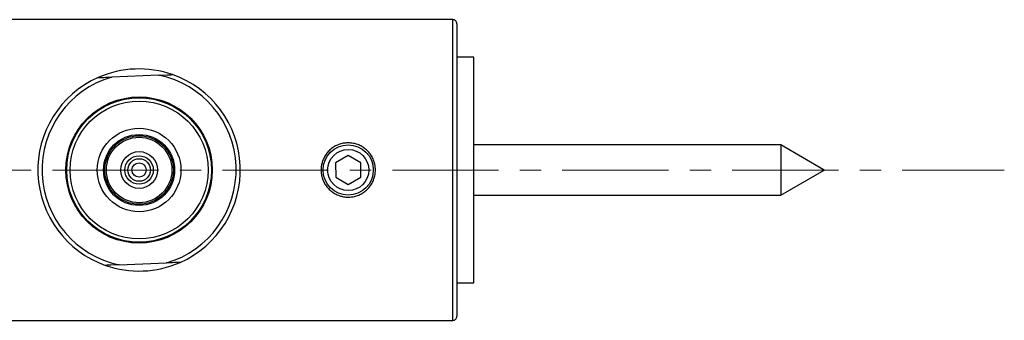
# Model space of a CAD drawing. Units: millimetres. Extents: x -2427 to 1561, y -1001 to 980.
# Drawn here: x 423 to 540, y -919 to -883 of the extents above; entities that cross this region are included whole.
import ezdxf

# ---------------------------------------------------------------- set-up
doc = ezdxf.new("R2010")
doc.units = ezdxf.units.MM
doc.linetypes.add('CENTERX2', pattern=[20.32, 12.7, -2.54, 2.54, -2.54])
doc.layers.add('アノテーション', color=7, linetype='Continuous')

msp = doc.modelspace()

# ---------------------------------------------------------------- linework, layer by layer
at = {"color": 7, "linetype": 'Continuous', "lineweight": 25}
for p, q in [((474.33061, -882.54164), (377.53063, -882.54164)), ((474.83064, -883.04164), (474.83064, -918.04164)), ((476.83064, -887.04164), (474.83064, -887.04164)), ((476.83064, -914.04164), (476.83064, -887.04164)), ((439.20636, -889.18752), (433.55491, -889.41376)), ((513.53447, -897.54164), (476.83064, -897.54164)), ((518.73062, -900.54164), (513.53447, -897.54164)), ((513.53447, -897.54164), (513.53447, -903.54164)), ((461.82556, -898.80959), (460.32811, -899.67999)), ((463.3281, -899.67124), (461.82556, -898.80959)), ((460.32811, -899.67999), (460.33315, -901.41204)), ((463.33314, -901.40328), (463.3281, -899.67124)), ((460.33315, -901.41204), (461.83569, -902.27368)), ((461.83569, -902.27368), (463.33314, -901.40328)), ((513.53447, -903.54164), (518.73062, -900.54164)), ((476.83064, -903.54164), (513.53447, -903.54164)), ((434.4549, -911.89575), (440.10634, -911.66952)), ((474.83064, -914.04164), (476.83064, -914.04164)), ((377.53063, -918.54164), (474.33061, -918.54164))]:
    msp.add_line(p, q, dxfattribs=at)
at = {"color": 8, "linetype": 'Continuous', "lineweight": 25}
msp.add_line((474.33061, -918.54164), (474.33061, -882.54164), dxfattribs=at)
at = {"color": 7, "linetype": 'Continuous', "lineweight": 25, "flags": 128}
for points in [[(431.92915, -889.47884), (431.94162, -889.47834), (431.98454, -889.47662), (432.08956, -889.47242), (432.21886, -889.46724), (432.35947, -889.46161), (432.59891, -889.45203), (432.8456, -889.44215), (433.35331, -889.42183), (433.55491, -889.41376)], [(439.20636, -889.18752), (439.70596, -889.16752), (440.20555, -889.14753), (440.4347, -889.13835), (440.56002, -889.13334), (440.6794, -889.12856), (440.75846, -889.12539), (440.81671, -889.12306), (440.83212, -889.12244)], [(434.4549, -911.89575), (433.95529, -911.91575), (433.4557, -911.93575), (433.22655, -911.94493), (433.10123, -911.94994), (432.98186, -911.95472), (432.90279, -911.95789), (432.84454, -911.96022), (432.82914, -911.96083)], [(441.7321, -911.60444), (441.71963, -911.60494), (441.67672, -911.60665), (441.57169, -911.61086), (441.4424, -911.61603), (441.30179, -911.62166), (441.06233, -911.63125), (440.81565, -911.64112), (440.30794, -911.66145), (440.10634, -911.66952)]]:
    msp.add_lwpolyline(points, dxfattribs=at)
at = {"color": 7, "linetype": 'Continuous', "lineweight": 25}
for centre, radius in [((436.83063, -900.54164), 8.75), ((436.83063, -900.54164), 8.65), ((436.83063, -900.54164), 8.25), ((436.83063, -900.54163), 5.00001), ((436.83063, -900.54164), 4.25), ((436.83063, -900.54164), 4.1), ((436.83063, -900.54164), 3.91376), ((461.83063, -900.54163), 3.00001), ((436.83062, -900.54164), 2.2), ((436.83062, -900.54164), 1.7), ((436.83062, -900.54164), 1.35), ((461.83063, -900.54164), 2.4585), ((436.83063, -900.54163), 0.85)]:
    msp.add_circle(centre, radius, dxfattribs=at)
for centre, radius, start, end in [((474.33063, -883.04164), 0.5, 0.0005166, 90.0022581), ((436.83063, -900.54161), 12.09998, 70.6885848, 113.8962315), ((436.83062, -900.54164), 12.1, 113.8961635, 250.6886479), ((436.83062, -900.54164), 11.6, 106.4028306, 258.1819808), ((436.83063, -900.54164), 11.6, 286.4028306, 78.1819808), ((436.83063, -900.54164), 12.1, 293.8961635, 70.6886479), ((436.83063, -900.54166), 12.09998, 250.6885848, 293.8962315), ((474.33063, -918.04163), 0.5, 269.9977419, 359.9994834)]:
    msp.add_arc(centre, radius, start, end, dxfattribs=at)
msp.add_open_spline([(458.58685, -900.74274), (458.58394, -900.67571), (458.5762, -900.49729), (458.59623, -900.1373), (458.66315, -899.7799), (458.76413, -899.4564), (458.88791, -899.14188), (459.06152, -898.82339), (459.27319, -898.53002), (459.44967, -898.32406), (459.64067, -898.13525), (459.85178, -897.95854), (460.15124, -897.74856), (460.47714, -897.57724), (460.8213, -897.44809), (461.08768, -897.37359), (461.35888, -897.32233), (461.72118, -897.28438), (462.0867, -897.29269), (462.5347, -897.36003), (462.88253, -897.45729), (463.21384, -897.59657), (463.53337, -897.76321), (463.83144, -897.96933), (464.16792, -898.27078), (464.40607, -898.54508), (464.60979, -898.8491), (464.787, -899.16993), (464.92261, -899.51247), (465.01417, -899.86806), (465.05977, -900.1403), (465.08917, -900.50593), (465.07304, -900.86981), (465.01141, -901.22691), (464.92084, -901.57558), (464.78768, -901.91104), (464.61444, -902.22607), (464.46518, -902.45091), (464.24078, -902.73531), (463.91584, -903.05453), (463.54142, -903.31517), (463.2164, -903.48584), (462.87831, -903.62773), (462.5236, -903.7258), (462.16128, -903.77881), (461.86384, -903.79646), (461.47521, -903.78225), (461.11801, -903.7204), (460.77238, -903.61853), (460.43665, -903.48855), (460.12045, -903.31423), (459.84542, -903.11849), (459.65472, -902.96072), (459.46271, -902.77314), (459.28246, -902.56526), (459.06734, -902.2696), (458.89044, -901.9468), (458.75513, -901.60499), (458.68301, -901.36216), (458.6186, -901.07327), (458.59957, -900.87518), (458.58685, -900.74274)], degree=3, knots=[0, 0, 0, 0, 0.009859327, 0.026247086, 0.052896136, 0.063039955, 0.076041124, 0.102540955, 0.11607332, 0.129175558, 0.142365818, 0.155513048, 0.169599725, 0.196078423, 0.209343842, 0.223593938, 0.236683647, 0.249871357, 0.27710357, 0.290112914, 0.316432916, 0.329907448, 0.342895766, 0.369366279, 0.382885936, 0.409265489, 0.422472869, 0.436638691, 0.463087911, 0.476336519, 0.490573766, 0.503607479, 0.530218092, 0.543822599, 0.556828045, 0.58313119, 0.596594644, 0.609634211, 0.622755782, 0.649803741, 0.67625224, 0.689498121, 0.703717299, 0.73009565, 0.743307158, 0.757504009, 0.773836639, 0.800393641, 0.810503152, 0.826786106, 0.853234197, 0.863296207, 0.876392163, 0.889575341, 0.902715088, 0.916792794, 0.943271868, 0.956536275, 0.970784829, 0.980467281, 1, 1, 1, 1], dxfattribs=at)
at = {"layer": 'アノテーション', "color": 1, "linetype": 'CENTERX2', "lineweight": 18}
msp.add_line((324.86476, -900.54164), (540.26009, -900.54164), dxfattribs=at)

doc.saveas('drawing.dxf')
